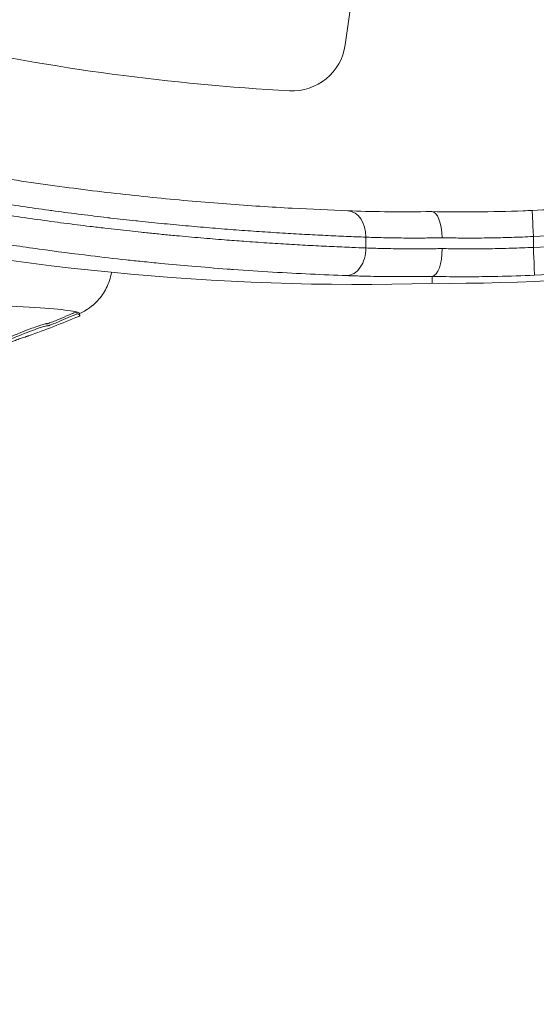
# Model space of a CAD drawing. Units: millimetres. Extents: x -381 to 4238, y 6 to 4878.
# Drawn here: x 1702 to 1750, y 1959 to 2050 of the extents above; entities that cross this region are included whole.
import ezdxf

# ---------------------------------------------------------------- set-up
doc = ezdxf.new("R2010")
doc.units = ezdxf.units.MM
doc.styles.get("Standard").update_dxf_attribs({"font": 'Square-721-BT.ttf'})
doc.dimstyles.new('OLCU', dxfattribs={"dimtxt": 300, "dimasz": 150, "dimexe": 0.18, "dimexo": 0.0625, "dimgap": 50, "dimtad": 1, "dimdec": 0, "dimlfac": 0.1, "dimrnd": 5, "dimzin": 0, "dimdsep": 46, "dimtxsty": 'Standard', "dimcen": 0.09, "dimse1": 1, "dimse2": 1, "dimadec": 0, "dimazin": 0, "dimtfac": 1, "dimtdec": 0, "dimtofl": 0, "dimtmove": 0, "dimatfit": 3, "dimfxl": 1, "dimtolj": 1, "dimtzin": 0, "dimarcsym": 0})

# ---------------------------------------------------------------- blocks, each defined once
blk = doc.blocks.new('*D19')
at = {"color": 0, "lineweight": -2, "transparency": 16777216}
blk.add_line((-141.692, 4443.372), (-141.692, 105.704), dxfattribs=at)
at = {"color": 0, "transparency": 16777216}
for points in [[(-158.358, 4443.372), (-125.025, 4443.372), (-141.692, 4543.372)], [(-158.358, 105.704), (-125.025, 105.704), (-141.692, 5.704)]]:
    blk.add_solid(points, dxfattribs=at)
at = {"layer": 'Defpoints', "color": 0, "transparency": 16777216}
for p in [(2240.546, 4543.372, -0.714), (-141.692, 5.704), (2240.546, 5.704, -0.714)]:
    blk.add_point(p, dxfattribs=at)
at = {"color": 0, "transparency": 16777216, "insert": (-262.78, 2274.538), "char_height": 180, "attachment_point": 5, "rotation": 90}
blk.add_mtext('\\A1;455', dxfattribs=at)

msp = doc.modelspace()

# ---------------------------------------------------------------- linework, layer by layer
at = {"color": 7, "linetype": 'Continuous', "lineweight": 0}
for p, q in [((1735.042, 2069.594, -0.714), (1731.957, 2047.628, -0.714)), ((1733.867, 2028.843, -0.714), (1733.867, 2029.842, -0.714)), ((1749.353, 2029.901, -0.714), (1749.353, 2028.9, -0.714)), ((1710.396, 2027.89, -0.714), (1710.396, 2027.89, -0.714)), ((1739.988, 2026.209, -0.714), (1739.988, 2025.573, -0.714)), ((1707.089, 2022.931, -0.714), (1707.166, 2022.748, -0.714)), ((1707.339, 2022.809, -0.714), (1707.416, 2022.625, -0.714))]:
    msp.add_line(p, q, dxfattribs=at)
msp.add_arc((1674.096, 2101.421, -0.714), 85.609, 289.4841, 292.83109, dxfattribs=at)
at = {"color": 7, "linetype": 'Continuous', "lineweight": 0, "extrusion": (0, 0, -1)}
for centre, major_axis, ratio, start_param, end_param in [((1737.971, 2249.623, -0.714), (-206.66, 0), 0.99943, -1.516691, -1.357413), ((1727.062, 2048.315, -0.714), (4.942, 0), 0.99943, 0.139465, 1.624902), ((1741.176, 2219.84, -0.714), (-190.224, 0), 0.99943, -1.825524, -1.613796), ((1732.108, 2029.783, -0.714), (0.094, 2.498), 0.703385, 0, 1.52047), ((1739.946, 2029.708, -0.714), (0.006, 2.5), 0.384005, -0.007122, 1.538827), ((1749.353, 2029.816, -0.714), (-0.107, 2.498), 0.001451, 0, 1.537072), ((1741.176, 2219.756, -0.714), (-193.724, 0), 0.99943, -1.825524, -1.61357), ((1732.107, 2028.783, -0.714), (-0.094, -2.498), 0.703385, -1.621111, -0.047497), ((1739.958, 2028.708, -0.714), (0.005, 2.5), 0.383518, 1.538914, 3.098138), ((1749.353, 2028.816, -0.714), (0.107, -2.498), 0.001443, -1.604521, -0.033725), ((1740.037, 2026.21, -0.714), (0.0491, 0.0014), 0.047512, -3.140191, -2.614847), ((1674.096, 2022.793, -0.714), (33.246, 0), 0.033749, -0.628939, -0.123522), ((1674.096, 2022.793, -0.714), (33.246, 0), 0.033749, -0.123522, -0.014271), ((1674.096, 2022.609, -0.714), (33.324, 0), 0.033749, -0.123522, 0.079993)]:
    msp.add_ellipse(centre, major_axis=major_axis, ratio=ratio, start_param=start_param, end_param=end_param, dxfattribs=at)
at = {"color": 7, "linetype": 'Continuous', "lineweight": 0}
for centre, major_axis, ratio, start_param, end_param in [((1741.176, 2219.84, -0.714), (191.224, 0), 0.99943, -1.528023, -1.316069), ((1741.176, 2219.182, -0.714), (193.724, 0), 0.99943, -1.57693, -1.316069), ((1733.07, 2257.042, -0.714), (231.705, 0), 0.99943, -1.797594, -1.540934), ((1732.874, 2256.868, -0.714), (-13.761, -226.136), 0.000001, 0, 0.000004)]:
    msp.add_ellipse(centre, major_axis=major_axis, ratio=ratio, start_param=start_param, end_param=end_param, dxfattribs=at)
for points, knots in [([(1749.246, 2032.314, -0.714), (1751.893, 2032.428, -0.714), (1754.538, 2032.598, -0.714), (1759.818, 2033.049, -0.714), (1762.453, 2033.331, -0.714), (1767.71, 2034.005, -0.714), (1770.331, 2034.398, -0.714), (1775.554, 2035.294, -0.714), (1778.156, 2035.798, -0.714), (1783.337, 2036.914, -0.714), (1785.915, 2037.527, -0.714), (1788.479, 2038.195, -0.714)], [4.7555849, 4.7555849, 4.7555849, 4.7555849, 4.7979306, 4.7979306, 4.8402763, 4.8402763, 4.8826219, 4.8826219, 4.9249676, 4.9249676, 4.9673133, 4.9673133, 4.9673133, 4.9673133]), ([(1693.452, 2036.458, -0.714), (1695.873, 2036.013, -0.714), (1698.284, 2035.606, -0.714), (1703.05, 2034.871, -0.714), (1705.412, 2034.541, -0.714), (1710.039, 2033.957, -0.714), (1712.311, 2033.701, -0.714), (1716.736, 2033.259, -0.714), (1718.896, 2033.071, -0.714), (1723.072, 2032.754, -0.714), (1725.096, 2032.624, -0.714), (1728.83, 2032.42, -0.714), (1730.556, 2032.343, -0.714), (1732.202, 2032.281, -0.714)], [0, 0, 0, 0, 7.476835, 7.476835, 14.981936, 14.981936, 22.478186, 22.478186, 29.983327, 29.983327, 37.512189, 37.512189, 44.489059, 44.489059, 44.489059, 44.489059]), ([(1681.635, 2035.421, -0.714), (1682.495, 2035.229, -0.714), (1683.355, 2035.042, -0.714), (1685.073, 2034.677, -0.714), (1685.931, 2034.499, -0.714), (1687.466, 2034.188, -0.714), (1688.143, 2034.053, -0.714), (1689.312, 2033.825, -0.714), (1689.805, 2033.731, -0.714), (1690.788, 2033.545, -0.714), (1691.279, 2033.453, -0.714), (1691.982, 2033.324, -0.714), (1692.195, 2033.286, -0.714), (1693.258, 2033.093, -0.714), (1694.105, 2032.944, -0.714), (1695.286, 2032.742, -0.714), (1695.622, 2032.685, -0.714), (1696.806, 2032.486, -0.714), (1697.65, 2032.349, -0.714), (1699.331, 2032.083, -0.714), (1700.168, 2031.955, -0.714), (1701.833, 2031.707, -0.714), (1702.661, 2031.588, -0.714), (1704.308, 2031.358, -0.714), (1705.127, 2031.248, -0.714), (1706.752, 2031.035, -0.714), (1707.559, 2030.934, -0.714), (1708.821, 2030.78, -0.714), (1709.278, 2030.725, -0.714), (1710.503, 2030.582, -0.714), (1711.268, 2030.496, -0.714), (1712.377, 2030.375, -0.714), (1712.723, 2030.338, -0.714), (1713.505, 2030.256, -0.714), (1713.94, 2030.211, -0.714), (1714.805, 2030.124, -0.714), (1715.236, 2030.082, -0.714), (1715.891, 2030.019, -0.714), (1716.117, 2029.998, -0.714), (1717.098, 2029.906, -0.714), (1717.846, 2029.839, -0.714), (1719.327, 2029.711, -0.714), (1720.061, 2029.651, -0.714), (1721.393, 2029.547, -0.714), (1721.993, 2029.501, -0.714), (1723.299, 2029.407, -0.714), (1724.002, 2029.358, -0.714), (1725.39, 2029.267, -0.714), (1726.076, 2029.224, -0.714), (1727.428, 2029.145, -0.714), (1728.095, 2029.107, -0.714), (1729.409, 2029.038, -0.714), (1730.057, 2029.006, -0.714), (1731.331, 2028.946, -0.714), (1731.958, 2028.919, -0.714), (1733.01, 2028.876, -0.714), (1733.441, 2028.859, -0.714), (1733.867, 2028.843, -0.714)], [0, 0, 0, 0, 0.00263914, 0.00263914, 0.00527013, 0.00527013, 0.00734839, 0.00734839, 0.00885758, 0.00885758, 0.01036656, 0.01036656, 0.01102258, 0.01102258, 0.01364748, 0.01364748, 0.01469678, 0.01469678, 0.01734432, 0.01734432, 0.01999293, 0.01999293, 0.02263647, 0.02263647, 0.02527341, 0.02527341, 0.02789583, 0.02789583, 0.02939355, 0.02939355, 0.03191605, 0.03191605, 0.03306775, 0.03306775, 0.03451876, 0.03451876, 0.03597057, 0.03597057, 0.03674194, 0.03674194, 0.03932608, 0.03932608, 0.04192177, 0.04192177, 0.04409033, 0.04409033, 0.04668443, 0.04668443, 0.0492766, 0.0492766, 0.05185946, 0.05185946, 0.05443364, 0.05443364, 0.05699008, 0.05699008, 0.0587871, 0.0587871, 0.0587871, 0.0587871]), ([(1733.867, 2029.842, -0.714), (1733.264, 2029.865, -0.714), (1732.653, 2029.889, -0.714), (1731.408, 2029.943, -0.714), (1730.775, 2029.971, -0.714), (1729.49, 2030.034, -0.714), (1728.838, 2030.067, -0.714), (1727.515, 2030.14, -0.714), (1726.845, 2030.178, -0.714), (1725.795, 2030.242, -0.714), (1725.421, 2030.266, -0.714), (1724.351, 2030.335, -0.714), (1723.649, 2030.383, -0.714), (1722.227, 2030.484, -0.714), (1721.509, 2030.538, -0.714), (1720.057, 2030.653, -0.714), (1719.324, 2030.713, -0.714), (1717.843, 2030.841, -0.714), (1717.097, 2030.908, -0.714), (1715.965, 2031.015, -0.714), (1715.587, 2031.051, -0.714), (1714.825, 2031.126, -0.714), (1714.442, 2031.164, -0.714), (1713.672, 2031.242, -0.714), (1713.286, 2031.283, -0.714), (1712.796, 2031.335, -0.714), (1712.693, 2031.346, -0.714), (1711.823, 2031.439, -0.714), (1711.053, 2031.524, -0.714), (1710.165, 2031.627, -0.714), (1710.052, 2031.64, -0.714), (1709.145, 2031.746, -0.714), (1708.348, 2031.842, -0.714), (1706.74, 2032.044, -0.714), (1705.931, 2032.149, -0.714), (1704.928, 2032.283, -0.714), (1704.737, 2032.309, -0.714), (1703.725, 2032.447, -0.714), (1702.898, 2032.563, -0.714), (1701.237, 2032.805, -0.714), (1700.402, 2032.93, -0.714), (1698.726, 2033.189, -0.714), (1697.884, 2033.323, -0.714), (1696.195, 2033.601, -0.714), (1695.349, 2033.744, -0.714), (1694.136, 2033.954, -0.714), (1693.774, 2034.018, -0.714), (1693.412, 2034.082, -0.714)], [0, 0, 0, 0, 0.00251155, 0.00251155, 0.00504354, 0.00504354, 0.00758417, 0.00758417, 0.01013374, 0.01013374, 0.01152577, 0.01152577, 0.0140983, 0.0140983, 0.0166669, 0.0166669, 0.01922968, 0.01922968, 0.02177952, 0.02177952, 0.02305154, 0.02305154, 0.02432358, 0.02432358, 0.02559575, 0.02559575, 0.02593299, 0.02593299, 0.02844798, 0.02844798, 0.02881443, 0.02881443, 0.03138798, 0.03138798, 0.03397346, 0.03397346, 0.03457731, 0.03457731, 0.03718537, 0.03718537, 0.03979494, 0.03979494, 0.04240163, 0.04240163, 0.04499956, 0.04499956, 0.04610309, 0.04610309, 0.04610309, 0.04610309]), ([(1732.097, 2026.285, -0.714), (1731.007, 2026.325, -0.714), (1729.89, 2026.372, -0.714), (1727.603, 2026.482, -0.714), (1726.433, 2026.544, -0.714), (1724.045, 2026.686, -0.714), (1722.826, 2026.766, -0.714), (1721.396, 2026.869, -0.714), (1721.209, 2026.883, -0.714), (1719.956, 2026.976, -0.714), (1718.87, 2027.062, -0.714), (1716.824, 2027.238, -0.714), (1715.868, 2027.325, -0.714), (1714.325, 2027.474, -0.714), (1713.746, 2027.531, -0.714), (1712.675, 2027.641, -0.714), (1712.184, 2027.693, -0.714), (1710.61, 2027.864, -0.714), (1709.522, 2027.988, -0.714), (1706.847, 2028.311, -0.714), (1705.254, 2028.517, -0.714), (1702.056, 2028.962, -0.714), (1700.453, 2029.2, -0.714), (1697.55, 2029.658, -0.714), (1696.255, 2029.872, -0.714), (1693.803, 2030.298, -0.714), (1692.646, 2030.506, -0.714), (1690.857, 2030.842, -0.714), (1690.228, 2030.962, -0.714), (1689.059, 2031.19, -0.714), (1688.52, 2031.297, -0.714), (1686.018, 2031.801, -0.714), (1684.055, 2032.221, -0.714), (1681.719, 2032.749, -0.714), (1681.344, 2032.835, -0.714), (1680.969, 2032.922, -0.714)], [0, 0, 0, 0, 0.00451462, 0.00451462, 0.0090234, 0.0090234, 0.01351848, 0.01351848, 0.01418979, 0.01418979, 0.01801864, 0.01801864, 0.02128468, 0.02128468, 0.02321591, 0.02321591, 0.02483213, 0.02483213, 0.02837958, 0.02837958, 0.03349305, 0.03349305, 0.03854889, 0.03854889, 0.04256937, 0.04256937, 0.04611681, 0.04611681, 0.04802848, 0.04802848, 0.04966426, 0.04966426, 0.05562112, 0.05562112, 0.05675916, 0.05675916, 0.05675916, 0.05675916]), ([(1732.202, 2032.281, -0.714), (1733.235, 2032.242, -0.714), (1734.37, 2032.213, -0.714), (1736.787, 2032.183, -0.714), (1738.079, 2032.183, -0.714), (1739.595, 2032.203, -0.714), (1739.77, 2032.205, -0.714), (1739.945, 2032.208, -0.714)], [0, 0, 0, 0, 4.410174, 4.410174, 8.825362, 8.825362, 9.396295, 9.396295, 9.396295, 9.396295]), ([(1739.959, 2032.208, -0.714), (1741.283, 2032.181, -0.714), (1742.664, 2032.171, -0.714), (1745.495, 2032.193, -0.714), (1746.959, 2032.226, -0.714), (1748.696, 2032.291, -0.714), (1748.971, 2032.302, -0.714), (1749.246, 2032.314, -0.714)], [0, 0, 0, 0, 4.315898, 4.315898, 8.706636, 8.706636, 9.532272, 9.532272, 9.532272, 9.532272]), ([(1740.906, 2029.786, -0.714), (1740.666, 2029.781, -0.714), (1740.428, 2029.777, -0.714), (1739.955, 2029.77, -0.714), (1739.72, 2029.768, -0.714), (1739.315, 2029.764, -0.714), (1739.143, 2029.763, -0.714), (1738.66, 2029.76, -0.714), (1738.351, 2029.76, -0.714), (1737.745, 2029.761, -0.714), (1737.447, 2029.763, -0.714), (1736.86, 2029.768, -0.714), (1736.571, 2029.772, -0.714), (1736.016, 2029.781, -0.714), (1735.748, 2029.787, -0.714), (1735.224, 2029.799, -0.714), (1734.966, 2029.806, -0.714), (1734.462, 2029.821, -0.714), (1734.216, 2029.829, -0.714), (1733.938, 2029.839, -0.714), (1733.903, 2029.841, -0.714), (1733.867, 2029.842, -0.714)], [0, 0, 0, 0, 0.000779996, 0.000779996, 0.001560949, 0.001560949, 0.002144797, 0.002144797, 0.003217195, 0.003217195, 0.004289594, 0.004289594, 0.005361992, 0.005361992, 0.006389964, 0.006389964, 0.00741389, 0.00741389, 0.008429655, 0.008429655, 0.008579188, 0.008579188, 0.008579188, 0.008579188]), ([(1749.353, 2029.901, -0.714), (1749.014, 2029.884, -0.714), (1748.676, 2029.87, -0.714), (1748, 2029.843, -0.714), (1747.662, 2029.831, -0.714), (1746.987, 2029.809, -0.714), (1746.65, 2029.8, -0.714), (1745.979, 2029.785, -0.714), (1745.644, 2029.778, -0.714), (1745.226, 2029.772, -0.714), (1745.141, 2029.771, -0.714), (1744.725, 2029.765, -0.714), (1744.394, 2029.762, -0.714), (1743.738, 2029.759, -0.714), (1743.412, 2029.758, -0.714), (1743.044, 2029.76, -0.714), (1743.002, 2029.76, -0.714), (1742.71, 2029.761, -0.714), (1742.461, 2029.763, -0.714), (1741.965, 2029.768, -0.714), (1741.719, 2029.771, -0.714), (1741.283, 2029.778, -0.714), (1741.094, 2029.782, -0.714), (1740.906, 2029.786, -0.714)], [0, 0, 0, 0, 0.001003514, 0.001003514, 0.002016385, 0.002016385, 0.003032442, 0.003032442, 0.004050054, 0.004050054, 0.004309465, 0.004309465, 0.005323914, 0.005323914, 0.006332769, 0.006332769, 0.006464198, 0.006464198, 0.007240982, 0.007240982, 0.008016842, 0.008016842, 0.00861893, 0.00861893, 0.00861893, 0.00861893]), ([(1733.867, 2028.843, -0.714), (1734.108, 2028.834, -0.714), (1734.353, 2028.825, -0.714), (1734.854, 2028.809, -0.714), (1735.111, 2028.802, -0.714), (1735.633, 2028.79, -0.714), (1735.9, 2028.784, -0.714), (1736.442, 2028.775, -0.714), (1736.718, 2028.771, -0.714), (1737.051, 2028.767, -0.714), (1737.104, 2028.767, -0.714), (1737.452, 2028.763, -0.714), (1737.751, 2028.762, -0.714), (1738.358, 2028.76, -0.714), (1738.667, 2028.761, -0.714), (1739.208, 2028.763, -0.714), (1739.439, 2028.765, -0.714), (1739.906, 2028.77, -0.714), (1740.141, 2028.773, -0.714), (1740.557, 2028.779, -0.714), (1740.736, 2028.782, -0.714), (1740.917, 2028.786, -0.714)], [0, 0, 0, 0, 0.001001244, 0.001001244, 0.002012154, 0.002012154, 0.003026518, 0.003026518, 0.004042838, 0.004042838, 0.00423575, 0.00423575, 0.005294687, 0.005294687, 0.006353625, 0.006353625, 0.007124098, 0.007124098, 0.007893568, 0.007893568, 0.008471499, 0.008471499, 0.008471499, 0.008471499]), ([(1740.917, 2028.786, -0.714), (1741.159, 2028.781, -0.714), (1741.403, 2028.777, -0.714), (1741.894, 2028.769, -0.714), (1742.141, 2028.766, -0.714), (1742.582, 2028.762, -0.714), (1742.775, 2028.761, -0.714), (1743.292, 2028.759, -0.714), (1743.618, 2028.759, -0.714), (1744.274, 2028.762, -0.714), (1744.604, 2028.764, -0.714), (1744.978, 2028.769, -0.714), (1745.02, 2028.769, -0.714), (1745.394, 2028.774, -0.714), (1745.728, 2028.78, -0.714), (1746.398, 2028.794, -0.714), (1746.734, 2028.803, -0.714), (1747.408, 2028.822, -0.714), (1747.745, 2028.834, -0.714), (1748.42, 2028.859, -0.714), (1748.757, 2028.873, -0.714), (1749.181, 2028.892, -0.714), (1749.267, 2028.896, -0.714), (1749.353, 2028.9, -0.714)], [0, 0, 0, 0, 0.00078575, 0.00078575, 0.001572382, 0.001572382, 0.002182044, 0.002182044, 0.003204977, 0.003204977, 0.004233649, 0.004233649, 0.004364088, 0.004364088, 0.005395889, 0.005395889, 0.006425803, 0.006425803, 0.007452078, 0.007452078, 0.008470457, 0.008470457, 0.008728177, 0.008728177, 0.008728177, 0.008728177]), ([(1710.33, 2026.587, -0.714), (1710.287, 2026.322, -0.714), (1710.224, 2026.068, -0.714), (1709.976, 2025.311, -0.714), (1709.743, 2024.881, -0.714), (1709.211, 2024.108, -0.714), (1708.916, 2023.812, -0.714), (1708.397, 2023.358, -0.714), (1708.17, 2023.204, -0.714), (1707.78, 2022.963, -0.714), (1707.615, 2022.878, -0.714), (1707.432, 2022.791, -0.714), (1707.396, 2022.774, -0.714), (1707.36, 2022.758, -0.714)], [6.28867832, 6.28867832, 6.28867832, 6.28867832, 6.29421986, 6.29421986, 6.30636163, 6.30636163, 6.32182047, 6.32182047, 6.33781914, 6.33781914, 6.35381782, 6.35381782, 6.35802429, 6.35802429, 6.35802429, 6.35802429]), ([(1749.46, 2026.32, -0.714), (1748.32, 2026.271, -0.714), (1747.192, 2026.235, -0.714), (1746.077, 2026.212, -0.714), (1745.597, 2026.202, -0.714), (1745.12, 2026.195, -0.714), (1744.644, 2026.189, -0.714), (1744.625, 2026.189, -0.714), (1744.606, 2026.189, -0.714), (1744.587, 2026.189, -0.714), (1743.816, 2026.18, -0.714), (1743.052, 2026.178, -0.714), (1742.293, 2026.181, -0.714), (1742.265, 2026.181, -0.714), (1742.238, 2026.181, -0.714), (1742.21, 2026.181, -0.714), (1741.8, 2026.183, -0.714), (1741.391, 2026.187, -0.714), (1740.985, 2026.192, -0.714), (1740.65, 2026.197, -0.714), (1740.317, 2026.202, -0.714), (1739.988, 2026.209, -0.714)], [0, 0, 0, 0, 0.003375408, 0.003375408, 0.003375408, 0.004828488, 0.004828488, 0.004828488, 0.004886974, 0.004886974, 0.004886974, 0.007242733, 0.007242733, 0.007242733, 0.007328936, 0.007328936, 0.007328936, 0.008604144, 0.008604144, 0.008604144, 0.009656977, 0.009656977, 0.009656977, 0.009656977]), ([(1739.994, 2026.21, -0.714), (1739.531, 2026.203, -0.714), (1739.074, 2026.197, -0.714), (1738.624, 2026.194, -0.714), (1738.378, 2026.192, -0.714), (1738.135, 2026.191, -0.714), (1737.894, 2026.19, -0.714), (1737.872, 2026.19, -0.714), (1737.85, 2026.19, -0.714), (1737.828, 2026.19, -0.714), (1737.141, 2026.188, -0.714), (1736.474, 2026.191, -0.714), (1735.827, 2026.197, -0.714), (1735.814, 2026.198, -0.714), (1735.801, 2026.198, -0.714), (1735.788, 2026.198, -0.714), (1734.974, 2026.206, -0.714), (1734.193, 2026.221, -0.714), (1733.445, 2026.241, -0.714), (1732.983, 2026.254, -0.714), (1732.533, 2026.268, -0.714), (1732.097, 2026.285, -0.714)], [-0.000007167, -0.000007167, -0.000007167, -0.000007167, 0.001496201, 0.001496201, 0.001496201, 0.002316822, 0.002316822, 0.002316822, 0.002391799, 0.002391799, 0.002391799, 0.004743185, 0.004743185, 0.004743185, 0.004790764, 0.004790764, 0.004790764, 0.007756515, 0.007756515, 0.007756515, 0.009588695, 0.009588695, 0.009588695, 0.009588695]), ([(1699.299, 2019.712, -0.714), (1699.33, 2019.725, -0.714), (1699.433, 2019.767, -0.714), (1699.797, 2019.917, -0.714), (1700.016, 2020.007, -0.714), (1700.666, 2020.275, -0.714), (1701.135, 2020.47, -0.714), (1701.811, 2020.746, -0.714), (1702.141, 2020.881, -0.714), (1702.812, 2021.14, -0.714), (1703.066, 2021.235, -0.714), (1703.409, 2021.358, -0.714), (1703.596, 2021.424, -0.714), (1703.915, 2021.528, -0.714), (1704.018, 2021.56, -0.714), (1704.196, 2021.612, -0.714), (1704.273, 2021.632, -0.714), (1704.398, 2021.659, -0.714), (1704.416, 2021.656, -0.714), (1704.438, 2021.648, -0.714), (1704.44, 2021.64, -0.714), (1704.487, 2021.649, -0.714), (1704.504, 2021.654, -0.714), (1704.542, 2021.665, -0.714), (1704.565, 2021.673, -0.714), (1704.626, 2021.693, -0.714), (1704.661, 2021.707, -0.714), (1704.758, 2021.743, -0.714), (1704.828, 2021.77, -0.714), (1705.045, 2021.857, -0.714), (1705.234, 2021.935, -0.714), (1705.785, 2022.168, -0.714), (1706.018, 2022.269, -0.714), (1706.595, 2022.51, -0.714), (1707.052, 2022.699, -0.714), (1707.166, 2022.748, -0.714)], [-0.2756215, -0.2756215, -0.2756215, -0.2756215, -0.2551543, -0.2551543, -0.2296769, -0.2296769, -0.1883727, -0.1883727, -0.1677863, -0.1677863, -0.1534671, -0.1534671, -0.1451598, -0.1451598, -0.1409229, -0.1409229, -0.1367732, -0.1367732, -0.1318283, -0.1318283, -0.1249332, -0.1249332, -0.1222219, -0.1222219, -0.1192954, -0.1192954, -0.1152221, -0.1152221, -0.1063155, -0.1063155, -0.0796052, -0.0796052, -0.0372013, -0.0372013, 0, 0, 0, 0]), ([(1699.403, 2019.97, -0.714), (1699.54, 2020.026, -0.714), (1699.756, 2020.115, -0.714), (1700.059, 2020.24, -0.714), (1700.47, 2020.409, -0.714), (1701.152, 2020.696, -0.714), (1701.887, 2020.992, -0.714), (1702.175, 2021.107, -0.714), (1702.489, 2021.231, -0.714), (1702.82, 2021.355, -0.714), (1703.03, 2021.434, -0.714), (1703.231, 2021.507, -0.714), (1703.419, 2021.573, -0.714), (1703.589, 2021.632, -0.714), (1703.754, 2021.686, -0.714), (1703.9, 2021.731, -0.714), (1703.956, 2021.749, -0.714), (1704.042, 2021.775, -0.714), (1704.125, 2021.798, -0.714), (1704.192, 2021.816, -0.714), (1704.248, 2021.83, -0.714), (1704.289, 2021.837, -0.714), (1704.307, 2021.84, -0.714), (1704.322, 2021.842, -0.714), (1704.333, 2021.842, -0.714), (1704.336, 2021.842, -0.714), (1704.339, 2021.842, -0.714), (1704.342, 2021.842, -0.714), (1704.344, 2021.841, -0.714), (1704.346, 2021.841, -0.714), (1704.348, 2021.841, -0.714), (1704.351, 2021.84, -0.714), (1704.353, 2021.84, -0.714), (1704.355, 2021.839, -0.714), (1704.357, 2021.838, -0.714), (1704.359, 2021.837, -0.714), (1704.362, 2021.836, -0.714), (1704.365, 2021.834, -0.714), (1704.367, 2021.833, -0.714), (1704.371, 2021.832, -0.714), (1704.372, 2021.832, -0.714), (1704.374, 2021.831, -0.714), (1704.375, 2021.831, -0.714), (1704.377, 2021.831, -0.714), (1704.379, 2021.83, -0.714), (1704.382, 2021.83, -0.714), (1704.385, 2021.83, -0.714), (1704.389, 2021.831, -0.714), (1704.395, 2021.831, -0.714), (1704.401, 2021.832, -0.714), (1704.409, 2021.834, -0.714), (1704.419, 2021.836, -0.714), (1704.431, 2021.839, -0.714), (1704.445, 2021.843, -0.714), (1704.462, 2021.849, -0.714), (1704.48, 2021.854, -0.714), (1704.501, 2021.861, -0.714), (1704.522, 2021.869, -0.714), (1704.553, 2021.879, -0.714), (1704.586, 2021.891, -0.714), (1704.618, 2021.903, -0.714), (1704.678, 2021.926, -0.714), (1704.742, 2021.951, -0.714), (1704.801, 2021.974, -0.714), (1704.944, 2022.031, -0.714), (1705.111, 2022.1, -0.714), (1705.27, 2022.167, -0.714), (1705.606, 2022.308, -0.714), (1705.864, 2022.42, -0.714), (1706.181, 2022.553, -0.714), (1706.344, 2022.621, -0.714), (1706.491, 2022.682, -0.714), (1706.637, 2022.743, -0.714), (1706.788, 2022.805, -0.714), (1706.938, 2022.868, -0.714), (1707.089, 2022.931, -0.714)], [0.019228, 0.019228, 0.019228, 0.019228, 0.0514992, 0.0514992, 0.0514992, 0.0953726, 0.0953726, 0.0953726, 0.1125312, 0.1125312, 0.1125312, 0.1233936, 0.1233936, 0.1233936, 0.1332435, 0.1332435, 0.1332435, 0.1370109, 0.1370109, 0.1370109, 0.1400449, 0.1400449, 0.1400449, 0.1414146, 0.1414146, 0.1414146, 0.141852, 0.141852, 0.141852, 0.1422251, 0.1422251, 0.1422251, 0.1427234, 0.1427234, 0.1427234, 0.1434045, 0.1434045, 0.1434045, 0.1442656, 0.1442656, 0.1442656, 0.1446135, 0.1446135, 0.1446135, 0.14497, 0.14497, 0.14497, 0.1454851, 0.1454851, 0.1454851, 0.1460755, 0.1460755, 0.1460755, 0.1467867, 0.1467867, 0.1467867, 0.1475566, 0.1475566, 0.1475566, 0.1486303, 0.1486303, 0.1486303, 0.1506055, 0.1506055, 0.1506055, 0.1553999, 0.1553999, 0.1553999, 0.1654616, 0.1654616, 0.1654616, 0.1706156, 0.1706156, 0.1706156, 0.1759366, 0.1759366, 0.1759366, 0.1759366]), ([(1700.673, 2020.042, -0.714), (1700.71, 2020.054, -0.714), (1700.739, 2020.064, -0.714), (1700.832, 2020.094, -0.714), (1700.91, 2020.121, -0.714), (1701.081, 2020.177, -0.714), (1701.191, 2020.213, -0.714), (1701.475, 2020.308, -0.714), (1701.656, 2020.37, -0.714), (1702.009, 2020.491, -0.714), (1702.167, 2020.545, -0.714), (1702.471, 2020.652, -0.714), (1702.579, 2020.69, -0.714), (1702.652, 2020.715, -0.714), (1702.657, 2020.717, -0.714), (1702.661, 2020.718, -0.714), (1702.691, 2020.729, -0.714), (1702.678, 2020.724, -0.714), (1702.64, 2020.711, -0.714), (1702.591, 2020.694, -0.714), (1702.531, 2020.673, -0.714)], [-4.044611, -4.044611, -4.044611, -4.044611, -4.0022114, -4.0022114, -3.95495, -3.95495, -3.8724591, -3.8724591, -3.7868366, -3.7868366, -3.6769578, -3.6769578, -3.5983003, -3.5983003, -3.5895052, -3.5895052, -3.5895052, -3.5121928, -3.5121928, -3.3905886, -3.3905886, -3.3905886, -3.3905886])]:
    msp.add_open_spline(points, degree=3, knots=knots, dxfattribs=at)
msp.add_open_spline([(1709.513, 2030.698, -0.714), (1709.513, 2030.698, -0.714), (1709.513, 2030.698, -0.714), (1709.513, 2030.698, -0.714)], degree=3, dxfattribs=at)

# ---------------------------------------------------------------- dimensions: what is measured, and where the dimension line sits
dim = msp.add_linear_dim(base=(-141.692, 5.704), p1=(2240.546, 4543.372, -0.714), p2=(2240.546, 5.704, -0.714), angle=90, dimstyle='OLCU', override={"dimtxt": 180, "dimasz": 100, "dimgap": 30})
dim.commit()
dim.dimension.update_dxf_attribs({"geometry": '*D19', "text_midpoint": (-262.78, 2274.538)})

doc.saveas('drawing.dxf')
